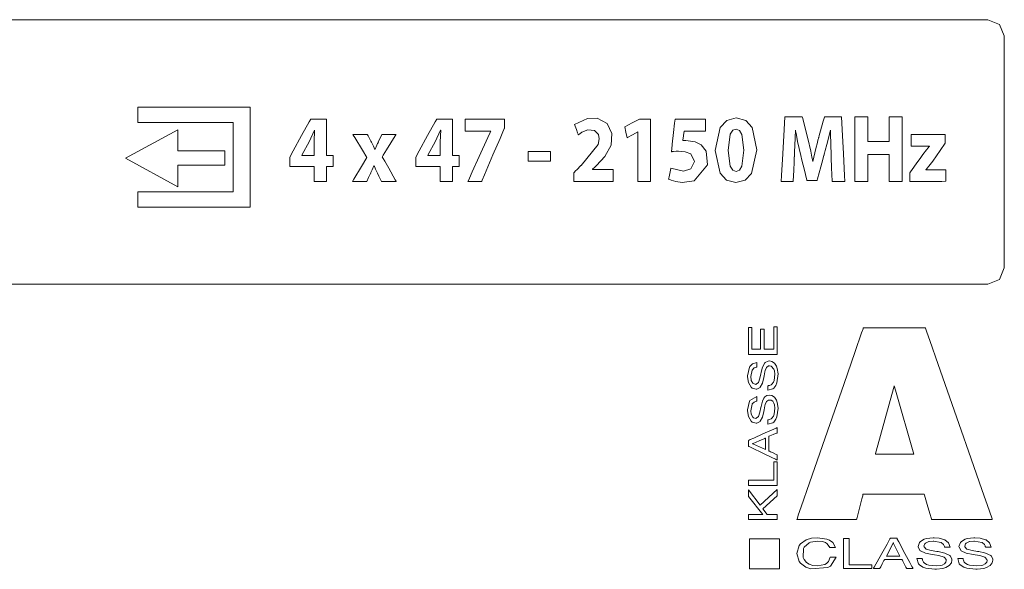
# Model space of a CAD drawing. Units: millimetres. Extents: x -69 to 69, y -61 to 61.
# Drawn here: x 3 to 25, y -27 to -14 of the extents above; entities that cross this region are included whole.
import ezdxf

# ---------------------------------------------------------------- set-up
doc = ezdxf.new("R2010")
doc.units = ezdxf.units.MM
doc.layers.add('Top$26', color=7, linetype='Continuous', true_color=0xffffff)

msp = doc.modelspace()

# ---------------------------------------------------------------- linework, layer by layer
at = {"layer": 'Top$26', "color": 7, "linetype": 'Continuous', "lineweight": 18}
for p, q in [((5.451, -16.705), (5.451, -16.37)), ((5.451, -16.37), (7.93, -16.37)), ((7.93, -16.37), (7.93, -18.569)), ((5.183, -17.493), (6.335, -16.869)), ((7.553, -16.705), (5.451, -16.705)), ((6.335, -16.869), (6.335, -17.332)), ((7.553, -18.234), (7.553, -16.705)), ((6.335, -17.332), (7.367, -17.332)), ((7.367, -17.332), (7.367, -17.647)), ((6.335, -18.122), (5.183, -17.493)), ((6.335, -17.647), (6.335, -18.122)), ((7.367, -17.647), (6.335, -17.647)), ((5.451, -18.234), (7.553, -18.234)), ((5.451, -18.569), (5.451, -18.234)), ((7.93, -18.569), (5.451, -18.569)), ((18.899, -21.217), (18.973, -21.217)), ((18.899, -21.81), (18.899, -21.217)), ((18.973, -21.217), (18.973, -21.699)), ((19.46, -21.206), (19.535, -21.206)), ((19.46, -21.699), (19.46, -21.206)), ((19.535, -21.206), (19.535, -21.81)), ((19.169, -21.256), (19.245, -21.256)), ((19.169, -21.699), (19.169, -21.256)), ((19.245, -21.256), (19.245, -21.699)), ((19.535, -21.81), (18.899, -21.81)), ((18.973, -21.699), (19.169, -21.699)), ((19.245, -21.699), (19.46, -21.699)), ((19.46, -24.175), (19.535, -24.175)), ((19.46, -24.58), (19.46, -24.175)), ((19.535, -24.175), (19.535, -24.695)), ((18.899, -24.695), (18.899, -24.58)), ((18.899, -24.58), (19.46, -24.58)), ((19.535, -24.695), (18.899, -24.695)), ((18.899, -24.937), (18.899, -24.793)), ((18.899, -24.793), (19.157, -25.13)), ((19.157, -25.13), (19.535, -24.785)), ((19.535, -24.925), (19.219, -25.208)), ((19.535, -24.785), (19.535, -24.925)), ((19.215, -25.335), (18.899, -24.937)), ((18.899, -25.335), (19.215, -25.335)), ((18.899, -25.447), (18.899, -25.335)), ((19.219, -25.208), (19.314, -25.335)), ((19.314, -25.335), (19.535, -25.335)), ((19.535, -25.335), (19.535, -25.447)), ((19.535, -25.447), (18.899, -25.447)), ((18.924, -26.529), (18.924, -25.873)), ((18.924, -25.873), (19.582, -25.873)), ((19.582, -25.873), (19.582, -26.529)), ((20.993, -25.862), (20.993, -26.527)), ((21.12, -25.862), (20.993, -25.862)), ((21.12, -26.443), (21.12, -25.862)), ((21.616, -26.443), (21.12, -26.443)), ((21.616, -26.527), (21.616, -26.443)), ((19.582, -26.529), (18.924, -26.529)), ((20.993, -26.527), (21.616, -26.527))]:
    msp.add_line(p, q, dxfattribs=at)
at = {"layer": 'Top$26', "color": 7, "linetype": 'Continuous', "lineweight": 13}
for points in [[(-23.833, -19.908), (-23.728, -20.163), (-23.474, -20.268), (0.35, -20.268), (24.174, -20.268), (24.429, -20.163), (24.535, -19.908), (24.535, -17.354), (24.535, -14.8), (24.429, -14.547), (24.174, -14.441), (0.35, -14.441), (-23.474, -14.441), (-23.728, -14.547), (-23.833, -14.8), (-23.833, -17.354), (-23.833, -19.689), (-23.833, -19.893), (-23.833, -19.907), (-23.833, -19.908), (-23.833, -19.908)], [(19.086, -17.31), (18.971, -17.828), (18.826, -17.975), (18.622, -18.027), (18.418, -17.971), (18.276, -17.819), (18.166, -17.318), (18.166, -17.318), (18.166, -17.318), (18.28, -16.813), (18.426, -16.661), (18.632, -16.605), (18.841, -16.662), (18.982, -16.816), (19.086, -17.31)], [(20.722, -17.458), (20.714, -17.142), (20.711, -16.992), (20.711, -16.925), (20.711, -16.895), (20.711, -16.882), (20.711, -16.876), (20.711, -16.874), (20.711, -16.873), (20.711, -16.872), (20.711, -16.872), (20.711, -16.872), (20.711, -16.872), (20.711, -16.872), (20.711, -16.872), (20.711, -16.872), (20.711, -16.872), (20.711, -16.872), (20.71, -16.872), (20.71, -16.872), (20.708, -16.872), (20.706, -16.872), (20.705, -16.872), (20.705, -16.872), (20.705, -16.872), (20.63, -17.187), (20.593, -17.323), (20.577, -17.381), (20.57, -17.405), (20.567, -17.416), (20.565, -17.42), (20.565, -17.422), (20.565, -17.423), (20.565, -17.424), (20.564, -17.424), (20.564, -17.424), (20.564, -17.424), (20.564, -17.424), (20.564, -17.424), (20.564, -17.424), (20.564, -17.425), (20.563, -17.428), (20.561, -17.435), (20.555, -17.457), (20.538, -17.52), (20.494, -17.679), (20.421, -17.944), (20.412, -17.973), (20.411, -17.979), (20.41, -17.98), (20.41, -17.98), (20.408, -17.98), (20.401, -17.98), (20.299, -17.98), (20.196, -17.98), (20.189, -17.98), (20.187, -17.98), (20.187, -17.98), (20.187, -17.979), (20.186, -17.977), (20.184, -17.969), (20.178, -17.944), (20.132, -17.756), (20.078, -17.535), (20.051, -17.428), (19.983, -17.123), (19.956, -16.981), (19.945, -16.92), (19.94, -16.893), (19.939, -16.881), (19.938, -16.876), (19.937, -16.874), (19.937, -16.873), (19.937, -16.872), (19.937, -16.872), (19.937, -16.872), (19.937, -16.872), (19.937, -16.872), (19.937, -16.872), (19.937, -16.872), (19.937, -16.872), (19.937, -16.872), (19.936, -16.872), (19.935, -16.872), (19.933, -16.872), (19.933, -16.872), (19.933, -16.872), (19.933, -16.872), (19.933, -16.872), (19.933, -16.872), (19.921, -17.209), (19.916, -17.354), (19.913, -17.416), (19.912, -17.442), (19.911, -17.453), (19.911, -17.458), (19.911, -17.46), (19.911, -17.461), (19.911, -17.462), (19.911, -17.462), (19.911, -17.462), (19.911, -17.462), (19.911, -17.462), (19.911, -17.462), (19.911, -17.462), (19.91, -17.463), (19.91, -17.466), (19.91, -17.475), (19.909, -17.501), (19.906, -17.575), (19.899, -17.753), (19.888, -17.997), (19.888, -18.004), (19.888, -18.004), (19.888, -18.004), (19.888, -18.004), (19.847, -18.004), (19.716, -18.004), (19.625, -18.004), (19.623, -18.004), (19.623, -18.004), (19.623, -18.004), (19.623, -18.004), (19.623, -18.003), (19.623, -18.003), (19.631, -17.872), (19.658, -17.395), (19.688, -16.859), (19.704, -16.58), (19.704, -16.578), (19.824, -16.578), (20.034, -16.578), (20.075, -16.578), (20.086, -16.578), (20.091, -16.597), (20.112, -16.679), (20.174, -16.919), (20.209, -17.054), (20.274, -17.339), (20.299, -17.466), (20.309, -17.521), (20.313, -17.545), (20.315, -17.555), (20.316, -17.56), (20.316, -17.562), (20.316, -17.563), (20.316, -17.563), (20.316, -17.563), (20.316, -17.564), (20.316, -17.564), (20.316, -17.564), (20.316, -17.564), (20.316, -17.564), (20.316, -17.564), (20.316, -17.564), (20.317, -17.564), (20.317, -17.564), (20.319, -17.564), (20.322, -17.564), (20.322, -17.564), (20.322, -17.564), (20.322, -17.564), (20.388, -17.274), (20.418, -17.147), (20.432, -17.093), (20.438, -17.07), (20.44, -17.06), (20.442, -17.055), (20.442, -17.053), (20.442, -17.052), (20.442, -17.052), (20.442, -17.052), (20.442, -17.052), (20.442, -17.052), (20.442, -17.052), (20.442, -17.052), (20.443, -17.051), (20.443, -17.051), (20.443, -17.05), (20.444, -17.045), (20.448, -17.032), (20.459, -16.993), (20.489, -16.889), (20.549, -16.678), (20.575, -16.585), (20.578, -16.578), (20.588, -16.578), (20.628, -16.578), (20.834, -16.578), (20.951, -16.578), (20.951, -16.58), (20.965, -16.859), (20.991, -17.395), (21.014, -17.872), (21.021, -18.003), (21.021, -18.003), (21.021, -18.004), (21.021, -18.004), (21.021, -18.004), (21.019, -18.004), (20.923, -18.004), (20.785, -18.004), (20.741, -18.004), (20.741, -18.004), (20.741, -18.004), (20.741, -18.004), (20.741, -18.004), (20.741, -17.997), (20.731, -17.705), (20.723, -17.479), (20.722, -17.459), (20.722, -17.458), (20.722, -17.458)], [(18.453, -17.318), (18.499, -17.669), (18.555, -17.755), (18.63, -17.784), (18.703, -17.754), (18.757, -17.666), (18.801, -17.314), (18.757, -16.967), (18.703, -16.878), (18.628, -16.848), (18.556, -16.877), (18.5, -16.963), (18.453, -17.318)], [(10.509, -16.969), (10.509, -16.969), (10.509, -16.969), (10.509, -16.969), (10.509, -16.969), (10.509, -16.969), (10.51, -16.97), (10.511, -16.973), (10.515, -16.98), (10.526, -17.002), (10.554, -17.055), (10.588, -17.119), (10.597, -17.136), (10.599, -17.14), (10.599, -17.14), (10.599, -17.14), (10.599, -17.141), (10.599, -17.141), (10.642, -17.229), (10.66, -17.266), (10.668, -17.282), (10.671, -17.289), (10.673, -17.292), (10.674, -17.294), (10.674, -17.294), (10.674, -17.295), (10.674, -17.295), (10.674, -17.295), (10.674, -17.295), (10.674, -17.295), (10.674, -17.295), (10.674, -17.295), (10.674, -17.295), (10.674, -17.295), (10.675, -17.295), (10.676, -17.295), (10.677, -17.295), (10.678, -17.295), (10.678, -17.295), (10.678, -17.295), (10.718, -17.204), (10.735, -17.166), (10.743, -17.149), (10.747, -17.142), (10.748, -17.139), (10.749, -17.137), (10.749, -17.137), (10.749, -17.137), (10.749, -17.136), (10.749, -17.136), (10.749, -17.136), (10.749, -17.136), (10.749, -17.136), (10.749, -17.136), (10.749, -17.136), (10.75, -17.136), (10.75, -17.135), (10.751, -17.133), (10.754, -17.126), (10.763, -17.107), (10.786, -17.06), (10.825, -16.98), (10.83, -16.969), (10.83, -16.969), (10.833, -16.969), (10.844, -16.969), (10.985, -16.969), (11.127, -16.969), (11.137, -16.969), (11.139, -16.969), (11.14, -16.969), (11.14, -16.969), (11.14, -16.969), (11.14, -16.969), (11.14, -16.969), (11.14, -16.969), (11.139, -16.97), (11.138, -16.972), (11.134, -16.979), (11.12, -17.001), (10.932, -17.309), (10.859, -17.427), (10.842, -17.455), (10.839, -17.461), (10.838, -17.462), (10.838, -17.462), (10.838, -17.462), (10.838, -17.462), (10.838, -17.462), (10.838, -17.462), (10.838, -17.462), (10.838, -17.462), (10.838, -17.462), (10.838, -17.462), (10.838, -17.462), (10.838, -17.463), (10.84, -17.465), (10.844, -17.473), (10.856, -17.494), (10.891, -17.556), (10.978, -17.71), (11.124, -17.968), (11.14, -17.996), (11.143, -18.002), (11.144, -18.003), (11.144, -18.004), (11.144, -18.004), (11.144, -18.004), (11.144, -18.004), (11.141, -18.004), (11.13, -18.004), (10.982, -18.004), (10.835, -18.004), (10.823, -18.004), (10.821, -18.004), (10.821, -18.004), (10.815, -17.991), (10.764, -17.889), (10.729, -17.817), (10.687, -17.73), (10.67, -17.691), (10.663, -17.674), (10.66, -17.667), (10.658, -17.663), (10.658, -17.662), (10.658, -17.661), (10.657, -17.661), (10.657, -17.661), (10.657, -17.661), (10.657, -17.661), (10.657, -17.661), (10.657, -17.661), (10.657, -17.661), (10.657, -17.661), (10.657, -17.661), (10.657, -17.661), (10.657, -17.661), (10.656, -17.661), (10.655, -17.661), (10.653, -17.661), (10.652, -17.661), (10.652, -17.661), (10.652, -17.661), (10.613, -17.75), (10.595, -17.788), (10.588, -17.804), (10.585, -17.812), (10.583, -17.815), (10.583, -17.816), (10.582, -17.817), (10.582, -17.817), (10.582, -17.817), (10.582, -17.817), (10.582, -17.817), (10.582, -17.817), (10.582, -17.817), (10.582, -17.818), (10.582, -17.818), (10.582, -17.818), (10.582, -17.819), (10.58, -17.822), (10.576, -17.831), (10.564, -17.856), (10.536, -17.917), (10.497, -18.001), (10.496, -18.004), (10.496, -18.004), (10.496, -18.004), (10.496, -18.004), (10.496, -18.004), (10.447, -18.004), (10.292, -18.004), (10.184, -18.004), (10.182, -18.004), (10.182, -18.004), (10.182, -18.004), (10.182, -18.003), (10.211, -17.955), (10.377, -17.675), (10.494, -17.477), (10.494, -17.477), (10.398, -17.317), (10.231, -17.037), (10.198, -16.983), (10.191, -16.972), (10.19, -16.969), (10.19, -16.969), (10.19, -16.969), (10.19, -16.969), (10.19, -16.969), (10.19, -16.969), (10.19, -16.969), (10.19, -16.969), (10.19, -16.969), (10.19, -16.969), (10.192, -16.969), (10.197, -16.969), (10.213, -16.969), (10.257, -16.969), (10.418, -16.969), (10.502, -16.969), (10.508, -16.969), (10.509, -16.969), (10.509, -16.969), (10.509, -16.969), (10.509, -16.969)], [(22.452, -17.82), (22.452, -17.82), (22.452, -17.82), (22.452, -17.82), (22.452, -17.819), (22.452, -17.819), (22.452, -17.819), (22.454, -17.817), (22.458, -17.811), (22.471, -17.793), (22.507, -17.741), (22.596, -17.615), (22.696, -17.475), (22.741, -17.411), (22.823, -17.306), (22.858, -17.263), (22.874, -17.243), (22.882, -17.234), (22.885, -17.23), (22.886, -17.229), (22.887, -17.228), (22.887, -17.228), (22.887, -17.227), (22.887, -17.227), (22.887, -17.227), (22.887, -17.227), (22.887, -17.227), (22.887, -17.227), (22.887, -17.227), (22.887, -17.227), (22.887, -17.227), (22.887, -17.227), (22.887, -17.226), (22.887, -17.224), (22.887, -17.223), (22.887, -17.223), (22.887, -17.223), (22.887, -17.223), (22.887, -17.223), (22.886, -17.223), (22.882, -17.223), (22.661, -17.223), (22.523, -17.223), (22.484, -17.223), (22.484, -17.12), (22.484, -17.018), (22.484, -16.973), (22.484, -16.969), (22.484, -16.969), (22.484, -16.969), (22.484, -16.969), (22.484, -16.969), (22.484, -16.969), (22.484, -16.969), (22.484, -16.969), (22.485, -16.969), (22.487, -16.969), (22.495, -16.969), (22.519, -16.969), (22.589, -16.969), (22.77, -16.969), (23.118, -16.969), (23.21, -16.969), (23.235, -16.969), (23.235, -16.972), (23.235, -17.014), (23.235, -17.153), (23.235, -17.162), (23.123, -17.321), (22.959, -17.553), (22.876, -17.664), (22.839, -17.709), (22.822, -17.729), (22.814, -17.737), (22.811, -17.741), (22.81, -17.742), (22.809, -17.743), (22.809, -17.743), (22.809, -17.743), (22.809, -17.743), (22.809, -17.743), (22.809, -17.743), (22.809, -17.743), (22.809, -17.743), (22.809, -17.743), (22.809, -17.743), (22.809, -17.744), (22.809, -17.744), (22.809, -17.744), (22.809, -17.746), (22.809, -17.748), (22.809, -17.748), (22.809, -17.748), (22.809, -17.748), (22.809, -17.748), (22.809, -17.748), (22.809, -17.748), (22.878, -17.748), (23.096, -17.748), (23.247, -17.748), (23.25, -17.748), (23.25, -17.748), (23.25, -17.748), (23.25, -17.748), (23.25, -17.771), (23.25, -17.953), (23.25, -17.998), (23.16, -18.004), (22.844, -18.004), (22.508, -18.004), (22.452, -18.004), (22.452, -18.004), (22.452, -18.003), (22.452, -18.002), (22.452, -17.998), (22.452, -17.964), (22.452, -17.872), (22.452, -17.824), (22.452, -17.82), (22.452, -17.82), (22.452, -17.82), (22.452, -17.82)], [(22.766, -24.885), (22.766, -24.885), (22.766, -24.885), (22.766, -24.885), (22.763, -24.885), (22.709, -24.885), (22.456, -24.885), (22.096, -24.885), (21.592, -24.885), (21.461, -24.885), (21.433, -24.885), (21.427, -24.885), (21.426, -24.885), (21.426, -24.885), (21.426, -24.885), (21.426, -24.885), (21.426, -24.885), (21.426, -24.885), (21.426, -24.885), (21.426, -24.885), (21.426, -24.885), (21.426, -24.885), (21.426, -24.885), (21.426, -24.885), (21.426, -24.886), (21.425, -24.889), (21.423, -24.897), (21.416, -24.922), (21.398, -24.992), (21.353, -25.165), (21.299, -25.375), (21.284, -25.43), (21.281, -25.442), (21.281, -25.444), (21.281, -25.445), (21.281, -25.445), (21.281, -25.445), (21.281, -25.445), (21.281, -25.445), (21.281, -25.445), (21.281, -25.445), (21.281, -25.445), (21.281, -25.445), (21.28, -25.445), (21.28, -25.445), (21.278, -25.445), (21.271, -25.445), (21.252, -25.445), (21.194, -25.445), (21.029, -25.445), (20.624, -25.445), (20.272, -25.445), (20.024, -25.445), (19.971, -25.445), (19.968, -25.445), (19.967, -25.445), (19.967, -25.445), (19.967, -25.445), (19.967, -25.445), (19.967, -25.445), (19.967, -25.445), (19.967, -25.445), (19.967, -25.444), (19.968, -25.444), (19.968, -25.442), (19.971, -25.435), (19.978, -25.415), (19.999, -25.353), (20.064, -25.166), (20.247, -24.638), (20.7, -23.335), (20.999, -22.473), (21.25, -21.749), (21.393, -21.337), (21.424, -21.248), (21.43, -21.23), (21.432, -21.227), (21.432, -21.226), (21.432, -21.226), (21.432, -21.226), (21.432, -21.226), (21.432, -21.226), (21.432, -21.226), (21.432, -21.226), (21.432, -21.226), (21.432, -21.226), (21.432, -21.226), (21.433, -21.226), (21.435, -21.226), (21.441, -21.226), (21.462, -21.226), (21.522, -21.226), (21.692, -21.226), (22.113, -21.226), (22.625, -21.226), (22.758, -21.226), (22.787, -21.226), (22.793, -21.226), (22.794, -21.226), (22.794, -21.226), (22.794, -21.226), (22.794, -21.226), (22.794, -21.226), (22.794, -21.226), (22.794, -21.226), (22.794, -21.226), (22.794, -21.226), (22.794, -21.226), (22.794, -21.227), (22.795, -21.229), (22.797, -21.235), (22.804, -21.256), (22.826, -21.318), (22.892, -21.505), (23.076, -22.033), (23.532, -23.335), (23.803, -24.11), (24.04, -24.785), (24.207, -25.263), (24.266, -25.433), (24.27, -25.444), (24.27, -25.445), (24.27, -25.445), (24.27, -25.445), (24.27, -25.445), (24.27, -25.445), (24.27, -25.445), (24.27, -25.445), (24.27, -25.445), (24.27, -25.445), (24.269, -25.445), (24.267, -25.445), (24.261, -25.445), (24.241, -25.445), (24.182, -25.445), (24.014, -25.445), (23.602, -25.445), (23.099, -25.445), (22.968, -25.445), (22.94, -25.445), (22.935, -25.445), (22.934, -25.445), (22.933, -25.445), (22.933, -25.445), (22.933, -25.445), (22.933, -25.445), (22.933, -25.445), (22.933, -25.445), (22.933, -25.445), (22.933, -25.445), (22.933, -25.445), (22.933, -25.444), (22.933, -25.444), (22.933, -25.443), (22.932, -25.441), (22.93, -25.432), (22.922, -25.408), (22.901, -25.338), (22.85, -25.165), (22.774, -24.909), (22.767, -24.887), (22.767, -24.885), (22.766, -24.885), (22.766, -24.885)], [(19.084, -21.991), (18.987, -22.019), (18.929, -22.079), (18.923, -22.089), (18.881, -22.285), (18.881, -22.304), (18.9, -22.426), (18.961, -22.534), (18.984, -22.552), (19.068, -22.577), (19.085, -22.575), (19.159, -22.538), (19.162, -22.535), (19.21, -22.443), (19.239, -22.32), (19.245, -22.281), (19.263, -22.197), (19.271, -22.163), (19.298, -22.101), (19.301, -22.096), (19.344, -22.066), (19.365, -22.063), (19.4, -22.069), (19.462, -22.138), (19.473, -22.171), (19.482, -22.248), (19.465, -22.382), (19.449, -22.421), (19.415, -22.467), (19.4, -22.479), (19.362, -22.496), (19.343, -22.499), (19.334, -22.5), (19.33, -22.501), (19.328, -22.501), (19.327, -22.501), (19.327, -22.501), (19.327, -22.501), (19.327, -22.501), (19.327, -22.501), (19.327, -22.501), (19.327, -22.501), (19.327, -22.501), (19.327, -22.501), (19.327, -22.501), (19.327, -22.501), (19.327, -22.501), (19.327, -22.501), (19.327, -22.503), (19.327, -22.507), (19.327, -22.52), (19.327, -22.551), (19.327, -22.597), (19.327, -22.601), (19.327, -22.601), (19.327, -22.601), (19.327, -22.601), (19.327, -22.601), (19.327, -22.601), (19.435, -22.572), (19.456, -22.555), (19.506, -22.492), (19.529, -22.436), (19.553, -22.242), (19.534, -22.124), (19.516, -22.073), (19.473, -22.005), (19.415, -21.966), (19.362, -21.956), (19.332, -21.959), (19.269, -21.989), (19.263, -21.995), (19.207, -22.089), (19.2, -22.111), (19.177, -22.212), (19.173, -22.236), (19.154, -22.336), (19.123, -22.429), (19.121, -22.432), (19.073, -22.469), (19.062, -22.47), (19.01, -22.455), (18.997, -22.443), (18.963, -22.382), (18.962, -22.377), (18.952, -22.301), (18.98, -22.161), (18.983, -22.155), (19.028, -22.11), (19.057, -22.098), (19.072, -22.094), (19.078, -22.093), (19.081, -22.092), (19.083, -22.092), (19.083, -22.092), (19.083, -22.092), (19.084, -22.092), (19.084, -22.092), (19.084, -22.092), (19.084, -22.092), (19.084, -22.092), (19.084, -22.092), (19.084, -22.092), (19.084, -22.092), (19.084, -22.092), (19.084, -22.091), (19.084, -22.09), (19.084, -22.085), (19.084, -22.072), (19.084, -22.041), (19.084, -21.995), (19.084, -21.991), (19.084, -21.991), (19.084, -21.991), (19.084, -21.991)], [(19.084, -22.739), (18.929, -22.827), (18.923, -22.838), (18.881, -23.034), (18.881, -23.053), (18.9, -23.175), (18.961, -23.283), (18.984, -23.301), (19.068, -23.326), (19.085, -23.325), (19.159, -23.287), (19.162, -23.284), (19.21, -23.192), (19.239, -23.068), (19.245, -23.029), (19.263, -22.945), (19.271, -22.912), (19.298, -22.85), (19.301, -22.845), (19.344, -22.815), (19.4, -22.818), (19.436, -22.843), (19.462, -22.886), (19.473, -22.92), (19.482, -22.997), (19.465, -23.13), (19.449, -23.169), (19.415, -23.215), (19.4, -23.227), (19.362, -23.244), (19.343, -23.248), (19.334, -23.248), (19.33, -23.249), (19.328, -23.249), (19.327, -23.249), (19.327, -23.249), (19.327, -23.249), (19.327, -23.249), (19.327, -23.249), (19.327, -23.249), (19.327, -23.249), (19.327, -23.249), (19.327, -23.249), (19.327, -23.249), (19.327, -23.249), (19.327, -23.249), (19.327, -23.249), (19.327, -23.251), (19.327, -23.255), (19.327, -23.268), (19.327, -23.299), (19.327, -23.346), (19.327, -23.35), (19.327, -23.35), (19.327, -23.35), (19.327, -23.35), (19.327, -23.35), (19.327, -23.35), (19.435, -23.321), (19.456, -23.304), (19.506, -23.24), (19.529, -23.185), (19.553, -22.991), (19.534, -22.873), (19.516, -22.822), (19.473, -22.754), (19.415, -22.715), (19.362, -22.706), (19.309, -22.715), (19.263, -22.743), (19.238, -22.774), (19.207, -22.838), (19.177, -22.961), (19.173, -22.983), (19.154, -23.085), (19.123, -23.177), (19.121, -23.18), (19.073, -23.218), (19.062, -23.219), (19.01, -23.204), (18.997, -23.193), (18.963, -23.13), (18.962, -23.126), (18.952, -23.051), (18.98, -22.909), (18.983, -22.902), (19.028, -22.859), (19.057, -22.846), (19.072, -22.843), (19.078, -22.841), (19.081, -22.841), (19.083, -22.841), (19.083, -22.841), (19.083, -22.84), (19.084, -22.84), (19.084, -22.84), (19.084, -22.84), (19.084, -22.84), (19.084, -22.84), (19.084, -22.84), (19.084, -22.84), (19.084, -22.84), (19.084, -22.84), (19.084, -22.84), (19.084, -22.838), (19.084, -22.834), (19.084, -22.821), (19.084, -22.79), (19.084, -22.744), (19.084, -22.739), (19.084, -22.739), (19.084, -22.739), (19.084, -22.739)], [(20.82, -26.062), (20.756, -25.949), (20.687, -25.901), (20.629, -25.877), (20.423, -25.847), (20.287, -25.859), (20.173, -25.894), (20.049, -25.982), (20.02, -26.02), (19.967, -26.196), (20.016, -26.372), (20.044, -26.409), (20.164, -26.496), (20.276, -26.531), (20.645, -26.503), (20.704, -26.472), (20.831, -26.277), (20.831, -26.277), (20.831, -26.277), (20.766, -26.277), (20.707, -26.277), (20.702, -26.277), (20.702, -26.277), (20.702, -26.277), (20.702, -26.277), (20.702, -26.277), (20.702, -26.277), (20.665, -26.37), (20.622, -26.414), (20.582, -26.437), (20.423, -26.469), (20.319, -26.458), (20.236, -26.43), (20.179, -26.393), (20.129, -26.33), (20.109, -26.281), (20.116, -26.086), (20.129, -26.058), (20.236, -25.96), (20.264, -25.947), (20.422, -25.921), (20.533, -25.933), (20.597, -25.956), (20.636, -25.981), (20.692, -26.062), (20.692, -26.062), (20.692, -26.062), (20.756, -26.062), (20.814, -26.062), (20.82, -26.062), (20.82, -26.062), (20.82, -26.062), (20.82, -26.062)], [(23.343, -26.057), (23.308, -25.957), (23.224, -25.891), (23.101, -25.854), (22.987, -25.847), (22.965, -25.847), (22.82, -25.867), (22.772, -25.882), (22.69, -25.931), (22.668, -25.954), (22.637, -26.041), (22.639, -26.058), (22.683, -26.136), (22.687, -26.139), (22.798, -26.188), (22.948, -26.217), (22.994, -26.224), (23.096, -26.241), (23.21, -26.278), (23.216, -26.282), (23.252, -26.326), (23.256, -26.347), (23.248, -26.384), (23.217, -26.422), (23.165, -26.448), (23.126, -26.458), (23.033, -26.469), (22.874, -26.452), (22.825, -26.435), (22.77, -26.4), (22.755, -26.384), (22.735, -26.345), (22.731, -26.325), (22.73, -26.316), (22.729, -26.312), (22.729, -26.31), (22.729, -26.309), (22.729, -26.309), (22.729, -26.308), (22.729, -26.308), (22.729, -26.308), (22.729, -26.308), (22.729, -26.308), (22.729, -26.308), (22.729, -26.308), (22.729, -26.308), (22.729, -26.308), (22.729, -26.308), (22.728, -26.308), (22.727, -26.308), (22.721, -26.308), (22.706, -26.308), (22.669, -26.308), (22.614, -26.308), (22.609, -26.308), (22.609, -26.308), (22.609, -26.308), (22.609, -26.308), (22.609, -26.308), (22.609, -26.308), (22.644, -26.419), (22.664, -26.441), (22.74, -26.493), (22.807, -26.518), (23.007, -26.543), (23.04, -26.542), (23.183, -26.523), (23.244, -26.504), (23.324, -26.459), (23.372, -26.4), (23.382, -26.345), (23.38, -26.314), (23.344, -26.248), (23.337, -26.242), (23.223, -26.184), (23.197, -26.177), (23.076, -26.153), (23.047, -26.148), (22.926, -26.13), (22.816, -26.098), (22.812, -26.096), (22.767, -26.046), (22.766, -26.034), (22.784, -25.98), (22.797, -25.967), (22.873, -25.932), (22.878, -25.931), (22.969, -25.921), (22.982, -25.921), (23.137, -25.949), (23.145, -25.953), (23.199, -25.999), (23.214, -26.029), (23.218, -26.044), (23.22, -26.051), (23.22, -26.054), (23.221, -26.056), (23.221, -26.056), (23.221, -26.057), (23.221, -26.057), (23.221, -26.057), (23.221, -26.057), (23.221, -26.057), (23.221, -26.057), (23.221, -26.057), (23.221, -26.057), (23.221, -26.057), (23.221, -26.057), (23.222, -26.057), (23.224, -26.057), (23.229, -26.057), (23.244, -26.057), (23.282, -26.057), (23.338, -26.057), (23.343, -26.057), (23.343, -26.057), (23.343, -26.057), (23.343, -26.057)], [(24.243, -26.057), (24.207, -25.957), (24.135, -25.897), (24.122, -25.891), (24, -25.854), (23.887, -25.847), (23.864, -25.847), (23.719, -25.867), (23.672, -25.882), (23.589, -25.931), (23.567, -25.954), (23.536, -26.041), (23.538, -26.058), (23.584, -26.136), (23.588, -26.139), (23.697, -26.188), (23.846, -26.217), (23.892, -26.224), (23.995, -26.241), (24.108, -26.278), (24.115, -26.282), (24.151, -26.326), (24.154, -26.347), (24.147, -26.384), (24.117, -26.422), (24.065, -26.448), (24.026, -26.458), (23.931, -26.469), (23.771, -26.452), (23.724, -26.435), (23.669, -26.4), (23.654, -26.384), (23.634, -26.345), (23.63, -26.325), (23.629, -26.316), (23.629, -26.312), (23.629, -26.31), (23.629, -26.309), (23.629, -26.309), (23.629, -26.308), (23.629, -26.308), (23.629, -26.308), (23.629, -26.308), (23.629, -26.308), (23.629, -26.308), (23.629, -26.308), (23.629, -26.308), (23.629, -26.308), (23.629, -26.308), (23.628, -26.308), (23.626, -26.308), (23.621, -26.308), (23.606, -26.308), (23.568, -26.308), (23.513, -26.308), (23.508, -26.308), (23.508, -26.308), (23.508, -26.308), (23.508, -26.308), (23.508, -26.308), (23.508, -26.308), (23.543, -26.419), (23.562, -26.441), (23.64, -26.493), (23.706, -26.518), (23.906, -26.543), (23.939, -26.542), (24.081, -26.523), (24.143, -26.504), (24.223, -26.459), (24.271, -26.4), (24.282, -26.345), (24.279, -26.314), (24.243, -26.248), (24.237, -26.242), (24.123, -26.184), (24.096, -26.177), (23.975, -26.153), (23.947, -26.148), (23.825, -26.13), (23.714, -26.098), (23.71, -26.096), (23.667, -26.046), (23.666, -26.034), (23.683, -25.98), (23.696, -25.967), (23.772, -25.932), (23.778, -25.931), (23.867, -25.921), (23.881, -25.921), (24.037, -25.949), (24.045, -25.953), (24.098, -25.999), (24.113, -26.029), (24.117, -26.044), (24.119, -26.051), (24.119, -26.054), (24.12, -26.056), (24.12, -26.056), (24.12, -26.057), (24.12, -26.057), (24.12, -26.057), (24.12, -26.057), (24.12, -26.057), (24.12, -26.057), (24.12, -26.057), (24.12, -26.057), (24.12, -26.057), (24.12, -26.057), (24.121, -26.057), (24.122, -26.057), (24.128, -26.057), (24.143, -26.057), (24.181, -26.057), (24.237, -26.057), (24.242, -26.057), (24.243, -26.057), (24.243, -26.057), (24.243, -26.057)]]:
    msp.add_lwpolyline(points, close=True, dxfattribs=at)
for points in [[(9.339, -18.004), (9.339, -18.004), (9.339, -18.003), (9.339, -18.003), (9.339, -18.003), (9.339, -18.001), (9.339, -17.996), (9.339, -17.981), (9.339, -17.937), (9.339, -17.832), (9.339, -17.684), (9.339, -17.676), (9.339, -17.676), (9.339, -17.676), (9.339, -17.676), (9.337, -17.676), (9.229, -17.676), (9.03, -17.676), (8.805, -17.676), (8.8, -17.676), (8.798, -17.676), (8.798, -17.676), (8.798, -17.676), (8.798, -17.675), (8.798, -17.673), (8.798, -17.547), (8.798, -17.467), (8.798, -17.466), (8.872, -17.331), (9.06, -16.991), (9.226, -16.69), (9.26, -16.629), (9.26, -16.629), (9.263, -16.629), (9.275, -16.629), (9.441, -16.629), (9.599, -16.629), (9.608, -16.629), (9.609, -16.629), (9.609, -16.629), (9.609, -16.629), (9.609, -16.629), (9.609, -16.629), (9.609, -16.681), (9.609, -17.031), (9.609, -17.382), (9.609, -17.434), (9.609, -17.434), (9.609, -17.434), (9.609, -17.434), (9.609, -17.434), (9.61, -17.434), (9.614, -17.434), (9.75, -17.434), (9.756, -17.434), (9.756, -17.434), (9.756, -17.434), (9.756, -17.434), (9.756, -17.446), (9.756, -17.562), (9.756, -17.67), (9.756, -17.675), (9.756, -17.676), (9.756, -17.676), (9.755, -17.676), (9.752, -17.676), (9.645, -17.676), (9.612, -17.676), (9.609, -17.676), (9.609, -17.837), (9.609, -18.003), (9.609, -18.003), (9.609, -18.004), (9.609, -18.004), (9.609, -18.004), (9.609, -18.004), (9.609, -18.004), (9.609, -18.004), (9.603, -18.004), (9.506, -18.004), (9.394, -18.004), (9.343, -18.004), (9.339, -18.004), (9.339, -18.004)], [(12.115, -18.004), (12.115, -18.004), (12.115, -18.003), (12.115, -18.003), (12.115, -18.003), (12.115, -18.001), (12.115, -17.996), (12.115, -17.981), (12.115, -17.937), (12.115, -17.832), (12.115, -17.684), (12.115, -17.676), (12.115, -17.676), (12.115, -17.676), (12.115, -17.676), (12.113, -17.676), (12.005, -17.676), (11.806, -17.676), (11.58, -17.676), (11.575, -17.676), (11.573, -17.676), (11.573, -17.676), (11.573, -17.676), (11.573, -17.675), (11.573, -17.673), (11.573, -17.547), (11.573, -17.467), (11.573, -17.466), (11.648, -17.331), (11.836, -16.991), (12.002, -16.69), (12.036, -16.629), (12.036, -16.629), (12.039, -16.629), (12.051, -16.629), (12.217, -16.629), (12.375, -16.629), (12.384, -16.629), (12.385, -16.629), (12.385, -16.629), (12.385, -16.629), (12.385, -16.629), (12.385, -16.629), (12.385, -16.681), (12.385, -17.031), (12.385, -17.382), (12.385, -17.434), (12.385, -17.434), (12.385, -17.434), (12.385, -17.434), (12.385, -17.434), (12.386, -17.434), (12.389, -17.434), (12.526, -17.434), (12.531, -17.434), (12.532, -17.434), (12.532, -17.434), (12.532, -17.434), (12.532, -17.446), (12.532, -17.562), (12.532, -17.67), (12.532, -17.675), (12.532, -17.676), (12.532, -17.676), (12.531, -17.676), (12.528, -17.676), (12.421, -17.676), (12.387, -17.676), (12.385, -17.676), (12.385, -17.837), (12.385, -18.003), (12.385, -18.003), (12.385, -18.004), (12.385, -18.004), (12.385, -18.004), (12.385, -18.004), (12.385, -18.004), (12.385, -18.004), (12.378, -18.004), (12.282, -18.004), (12.17, -18.004), (12.119, -18.004), (12.115, -18.004), (12.115, -18.004)], [(13.527, -16.629), (13.527, -16.629), (13.527, -16.63), (13.527, -16.633), (13.527, -16.642), (13.527, -16.667), (13.527, -16.73), (13.527, -16.806), (13.527, -16.826), (13.527, -16.83), (13.527, -16.831), (13.527, -16.831), (13.527, -16.832), (13.527, -16.832), (13.527, -16.832), (13.527, -16.832), (13.527, -16.832), (13.527, -16.832), (13.527, -16.832), (13.527, -16.832), (13.527, -16.832), (13.526, -16.834), (13.524, -16.84), (13.516, -16.857), (13.494, -16.909), (13.431, -17.056), (13.275, -17.418), (13.086, -17.858), (13.037, -17.973), (13.026, -17.997), (13.024, -18.002), (13.024, -18.003), (13.024, -18.003), (13.024, -18.004), (13.024, -18.004), (13.024, -18.004), (13.024, -18.004), (13.024, -18.004), (13.024, -18.004), (13.024, -18.004), (13.024, -18.004), (13.023, -18.004), (13.022, -18.004), (13.017, -18.004), (13.004, -18.004), (12.966, -18.004), (12.873, -18.004), (12.734, -18.004), (12.722, -18.004), (12.721, -18.004), (12.721, -18.004), (12.721, -18.004), (12.721, -18.004), (12.721, -18.004), (12.721, -18.004), (12.721, -18.004), (12.721, -18.003), (12.721, -18.003), (12.722, -18.003), (12.722, -18.001), (12.725, -17.996), (12.732, -17.979), (12.755, -17.93), (12.818, -17.792), (12.973, -17.45), (13.162, -17.034), (13.211, -16.926), (13.222, -16.903), (13.224, -16.898), (13.225, -16.898), (13.225, -16.897), (13.225, -16.897), (13.225, -16.897), (13.225, -16.897), (13.225, -16.897), (13.225, -16.897), (13.225, -16.897), (13.225, -16.897), (13.225, -16.897), (13.225, -16.897), (13.225, -16.896), (13.225, -16.895), (13.225, -16.894), (13.225, -16.893), (13.225, -16.893), (13.225, -16.893), (13.225, -16.893), (13.225, -16.893), (13.225, -16.893), (13.225, -16.893), (13.225, -16.893), (13.224, -16.893), (13.223, -16.893), (13.221, -16.893), (13.212, -16.893), (13.188, -16.893), (13.118, -16.893), (12.945, -16.893), (12.752, -16.893), (12.671, -16.893), (12.665, -16.893), (12.665, -16.893), (12.665, -16.893), (12.665, -16.893), (12.665, -16.893), (12.665, -16.893), (12.665, -16.893), (12.665, -16.893), (12.665, -16.892), (12.665, -16.891), (12.665, -16.887), (12.665, -16.875), (12.665, -16.842), (12.665, -16.761), (12.665, -16.67), (12.665, -16.632), (12.665, -16.629), (12.665, -16.629), (12.665, -16.629), (12.665, -16.629), (12.665, -16.629), (12.665, -16.629), (12.665, -16.629), (12.665, -16.629), (12.665, -16.629), (12.667, -16.629), (12.671, -16.629), (12.684, -16.629), (12.722, -16.629), (12.83, -16.629), (13.096, -16.629), (13.49, -16.629), (13.525, -16.629), (13.527, -16.629), (13.527, -16.629), (13.527, -16.629)], [(15.057, -18.004), (15.057, -18.003), (15.057, -18.003), (15.057, -18.002), (15.057, -17.999), (15.057, -17.991), (15.057, -17.966), (15.057, -17.906), (15.057, -17.833), (15.057, -17.814), (15.057, -17.81), (15.057, -17.809), (15.057, -17.809), (15.057, -17.809), (15.057, -17.809), (15.057, -17.809), (15.057, -17.809), (15.057, -17.809), (15.057, -17.809), (15.057, -17.809), (15.058, -17.809), (15.058, -17.809), (15.059, -17.808), (15.061, -17.805), (15.068, -17.798), (15.088, -17.778), (15.136, -17.729), (15.196, -17.668), (15.211, -17.653), (15.214, -17.649), (15.215, -17.648), (15.215, -17.648), (15.215, -17.648), (15.215, -17.648), (15.589, -17.186), (15.616, -17.064), (15.597, -16.968), (15.51, -16.881), (15.366, -16.867), (15.235, -16.918), (15.187, -16.951), (15.167, -16.966), (15.159, -16.972), (15.156, -16.975), (15.154, -16.977), (15.154, -16.977), (15.153, -16.977), (15.153, -16.977), (15.153, -16.978), (15.153, -16.978), (15.153, -16.978), (15.153, -16.978), (15.153, -16.978), (15.153, -16.978), (15.153, -16.978), (15.153, -16.977), (15.153, -16.977), (15.153, -16.976), (15.151, -16.973), (15.148, -16.962), (15.138, -16.933), (15.113, -16.862), (15.085, -16.783), (15.073, -16.75), (15.073, -16.747), (15.073, -16.747), (15.073, -16.747), (15.073, -16.747), (15.353, -16.616), (15.57, -16.613), (15.79, -16.727), (15.894, -16.947), (15.875, -17.202), (15.737, -17.45), (15.651, -17.551), (15.609, -17.595), (15.591, -17.614), (15.582, -17.622), (15.579, -17.626), (15.577, -17.628), (15.576, -17.628), (15.576, -17.629), (15.576, -17.629), (15.576, -17.629), (15.576, -17.629), (15.576, -17.629), (15.576, -17.629), (15.576, -17.629), (15.576, -17.629), (15.575, -17.63), (15.573, -17.632), (15.568, -17.637), (15.552, -17.651), (15.515, -17.686), (15.465, -17.734), (15.463, -17.735), (15.463, -17.735), (15.463, -17.735), (15.463, -17.735), (15.463, -17.736), (15.463, -17.738), (15.463, -17.739), (15.463, -17.739), (15.463, -17.739), (15.463, -17.739), (15.463, -17.739), (15.47, -17.739), (15.67, -17.739), (15.899, -17.739), (15.922, -17.739), (15.923, -17.739), (15.923, -17.739), (15.924, -17.739), (15.924, -17.739), (15.924, -17.74), (15.924, -17.742), (15.924, -17.751), (15.924, -17.983), (15.924, -18.002), (15.924, -18.003), (15.924, -18.004), (15.924, -18.004), (15.923, -18.004), (15.914, -18.004), (15.74, -18.004), (15.45, -18.004), (15.09, -18.004), (15.06, -18.004), (15.058, -18.004), (15.058, -18.004), (15.057, -18.004)], [(16.464, -16.914), (16.463, -16.914), (16.461, -16.914), (16.461, -16.914), (16.461, -16.914), (16.344, -16.977), (16.238, -17.034), (16.228, -17.039), (16.228, -17.039), (16.228, -17.039), (16.228, -17.039), (16.228, -17.039), (16.228, -17.039), (16.204, -16.918), (16.181, -16.798), (16.181, -16.798), (16.181, -16.798), (16.342, -16.713), (16.504, -16.629), (16.504, -16.629), (16.504, -16.629), (16.622, -16.629), (16.704, -16.629), (16.738, -16.629), (16.741, -16.629), (16.741, -16.629), (16.741, -16.629), (16.741, -17.316), (16.741, -17.789), (16.741, -17.988), (16.741, -18.003), (16.741, -18.003), (16.741, -18.004), (16.603, -18.004), (16.508, -18.004), (16.468, -18.004), (16.465, -18.004), (16.464, -18.004), (16.464, -18.004), (16.464, -17.459), (16.464, -16.961), (16.464, -16.917), (16.464, -16.914), (16.464, -16.914), (16.464, -16.914)], [(17.958, -16.893), (17.957, -16.893), (17.957, -16.893), (17.957, -16.893), (17.956, -16.893), (17.954, -16.893), (17.947, -16.893), (17.926, -16.893), (17.867, -16.893), (17.721, -16.893), (17.543, -16.893), (17.497, -16.893), (17.487, -16.893), (17.485, -16.893), (17.484, -16.893), (17.484, -16.893), (17.484, -16.893), (17.484, -16.893), (17.484, -16.893), (17.484, -16.893), (17.484, -16.893), (17.484, -16.893), (17.484, -16.893), (17.484, -16.893), (17.484, -16.893), (17.484, -16.894), (17.484, -16.897), (17.482, -16.907), (17.479, -16.933), (17.471, -16.999), (17.459, -17.095), (17.458, -17.104), (17.458, -17.104), (17.458, -17.104), (17.458, -17.104), (17.458, -17.104), (17.458, -17.104), (17.505, -17.1), (17.524, -17.1), (17.729, -17.13), (17.858, -17.2), (17.967, -17.338), (17.997, -17.639), (17.703, -17.988), (17.438, -18.026), (17.299, -18.007), (17.201, -17.977), (17.166, -17.961), (17.152, -17.954), (17.146, -17.951), (17.144, -17.95), (17.143, -17.949), (17.142, -17.949), (17.142, -17.949), (17.142, -17.949), (17.142, -17.949), (17.142, -17.949), (17.142, -17.949), (17.142, -17.949), (17.142, -17.949), (17.142, -17.949), (17.142, -17.949), (17.142, -17.948), (17.142, -17.947), (17.143, -17.943), (17.145, -17.933), (17.152, -17.903), (17.167, -17.828), (17.191, -17.718), (17.193, -17.708), (17.193, -17.708), (17.193, -17.708), (17.193, -17.708), (17.193, -17.708), (17.193, -17.708), (17.469, -17.775), (17.635, -17.725), (17.713, -17.566), (17.633, -17.398), (17.51, -17.35), (17.357, -17.337), (17.307, -17.339), (17.248, -17.344), (17.223, -17.347), (17.213, -17.349), (17.208, -17.349), (17.206, -17.35), (17.205, -17.35), (17.204, -17.35), (17.204, -17.35), (17.204, -17.35), (17.204, -17.35), (17.204, -17.35), (17.204, -17.35), (17.204, -17.35), (17.204, -17.35), (17.204, -17.35), (17.204, -17.35), (17.204, -17.349), (17.204, -17.348), (17.205, -17.344), (17.206, -17.33), (17.211, -17.291), (17.223, -17.18), (17.252, -16.922), (17.274, -16.723), (17.285, -16.629), (17.285, -16.629), (17.305, -16.629), (17.58, -16.629), (17.809, -16.629), (17.949, -16.629), (17.957, -16.629), (17.958, -16.629), (17.958, -16.629), (17.958, -16.67), (17.958, -16.809), (17.958, -16.886), (17.958, -16.892), (17.958, -16.893), (17.958, -16.893), (17.958, -16.893)], [(21.528, -16.578), (21.528, -17.09), (21.528, -17.123), (21.528, -17.126), (21.529, -17.126), (21.532, -17.126), (21.548, -17.126), (21.763, -17.126), (21.979, -17.126), (21.995, -17.126), (21.998, -17.126), (21.999, -17.126), (21.999, -17.123), (21.999, -17.09), (21.999, -16.788), (21.999, -16.595), (21.999, -16.579), (21.999, -16.578), (22.266, -16.578), (22.284, -16.578), (22.285, -16.578), (22.285, -16.581), (22.285, -16.59), (22.285, -16.639), (22.285, -17.291), (22.285, -17.942), (22.285, -17.991), (22.285, -18), (22.285, -18.004), (22.284, -18.004), (22.266, -18.004), (22.109, -18.004), (22.008, -18.004), (22, -18.004), (21.999, -18.004), (21.999, -17.446), (21.999, -17.41), (21.999, -17.407), (21.998, -17.407), (21.995, -17.407), (21.979, -17.407), (21.763, -17.407), (21.548, -17.407), (21.532, -17.407), (21.529, -17.407), (21.528, -17.407), (21.528, -17.41), (21.528, -17.446), (21.528, -17.775), (21.528, -17.985), (21.528, -18.002), (21.528, -18.004), (21.259, -18.004), (21.242, -18.004), (21.24, -18.004), (21.24, -18), (21.24, -17.991), (21.24, -17.942), (21.24, -17.291), (21.24, -16.639), (21.24, -16.59), (21.24, -16.581), (21.24, -16.578), (21.242, -16.578), (21.259, -16.578), (21.417, -16.578), (21.519, -16.578), (21.527, -16.578), (21.528, -16.578)], [(9.339, -17.434), (9.339, -17.282), (9.339, -17.13), (9.348, -16.874), (9.348, -16.874), (9.348, -16.874), (9.344, -16.874), (9.342, -16.874), (9.341, -16.874), (9.341, -16.874), (9.341, -16.874), (9.341, -16.874), (9.228, -17.13), (9.075, -17.411), (9.065, -17.429), (9.065, -17.43), (9.065, -17.43), (9.065, -17.43), (9.065, -17.43), (9.065, -17.43), (9.065, -17.432), (9.065, -17.434), (9.065, -17.434), (9.065, -17.434), (9.065, -17.434), (9.065, -17.434), (9.066, -17.434), (9.083, -17.434), (9.234, -17.434), (9.33, -17.434), (9.338, -17.434), (9.339, -17.434), (9.339, -17.434)], [(12.115, -17.434), (12.115, -17.282), (12.115, -17.13), (12.124, -16.874), (12.124, -16.874), (12.124, -16.874), (12.12, -16.874), (12.118, -16.874), (12.116, -16.874), (12.116, -16.874), (12.116, -16.874), (12.116, -16.874), (12.004, -17.13), (11.851, -17.411), (11.841, -17.429), (11.84, -17.43), (11.84, -17.43), (11.84, -17.43), (11.84, -17.43), (11.84, -17.43), (11.84, -17.432), (11.84, -17.434), (11.84, -17.434), (11.84, -17.434), (11.84, -17.434), (11.84, -17.434), (11.842, -17.434), (11.858, -17.434), (12.009, -17.434), (12.106, -17.434), (12.114, -17.434), (12.115, -17.434), (12.115, -17.434)], [(14.543, -17.341), (14.543, -17.448), (14.543, -17.522), (14.543, -17.553), (14.543, -17.555), (14.543, -17.555), (14.543, -17.555), (14.297, -17.555), (14.128, -17.555), (14.057, -17.555), (14.051, -17.555), (14.051, -17.555), (14.051, -17.555), (14.051, -17.555), (14.051, -17.448), (14.051, -17.375), (14.051, -17.344), (14.051, -17.342), (14.051, -17.341), (14.051, -17.341), (14.297, -17.341), (14.522, -17.341), (14.542, -17.341), (14.543, -17.341), (14.543, -17.341), (14.543, -17.341)], [(22.543, -24.006), (22.138, -22.599), (22.112, -22.506), (22.11, -22.5), (22.11, -22.5), (22.11, -22.5), (22.11, -22.5), (22.109, -22.504), (22.106, -22.513), (22.092, -22.565), (21.904, -23.253), (21.716, -23.942), (21.702, -23.993), (21.699, -24.003), (21.698, -24.006), (21.698, -24.006), (21.698, -24.006), (21.698, -24.006), (21.702, -24.006), (21.754, -24.006), (22.219, -24.006), (22.516, -24.006), (22.541, -24.006), (22.542, -24.006), (22.543, -24.006), (22.543, -24.006)], [(19.535, -24.136), (19.535, -24.136), (19.535, -24.136), (19.535, -24.136), (19.534, -24.135), (19.531, -24.134), (19.521, -24.129), (19.493, -24.116), (19.413, -24.078), (19.217, -23.985), (18.978, -23.871), (18.915, -23.842), (18.902, -23.835), (18.899, -23.834), (18.899, -23.834), (18.899, -23.834), (18.899, -23.834), (18.899, -23.834), (18.899, -23.834), (18.899, -23.834), (18.899, -23.834), (18.899, -23.834), (18.899, -23.834), (18.899, -23.833), (18.899, -23.833), (18.899, -23.831), (18.899, -23.825), (18.899, -23.809), (18.899, -23.77), (18.899, -23.723), (18.899, -23.711), (18.899, -23.708), (18.899, -23.707), (18.899, -23.707), (18.899, -23.707), (18.899, -23.707), (18.899, -23.707), (18.899, -23.707), (18.899, -23.707), (18.899, -23.707), (18.899, -23.707), (18.899, -23.707), (18.899, -23.707), (18.9, -23.707), (18.903, -23.705), (18.913, -23.701), (18.941, -23.688), (19.02, -23.652), (19.217, -23.563), (19.508, -23.432), (19.533, -23.42), (19.535, -23.419), (19.535, -23.419), (19.535, -23.419), (19.535, -23.419), (19.535, -23.419), (19.535, -23.419), (19.535, -23.419), (19.535, -23.419), (19.535, -23.419), (19.535, -23.42), (19.535, -23.422), (19.535, -23.427), (19.535, -23.442), (19.535, -23.48), (19.535, -23.525), (19.535, -23.537), (19.535, -23.539), (19.535, -23.54), (19.535, -23.54), (19.535, -23.54), (19.535, -23.54), (19.535, -23.54), (19.535, -23.54), (19.535, -23.54), (19.535, -23.54), (19.535, -23.54), (19.535, -23.54), (19.535, -23.54), (19.534, -23.54), (19.531, -23.541), (19.523, -23.545), (19.499, -23.554), (19.442, -23.578), (19.371, -23.607), (19.353, -23.614), (19.349, -23.616), (19.348, -23.616), (19.348, -23.616), (19.348, -23.616), (19.348, -23.616), (19.348, -23.616), (19.348, -23.616), (19.348, -23.616), (19.348, -23.616), (19.348, -23.616), (19.348, -23.616), (19.348, -23.617), (19.348, -23.618), (19.348, -23.623), (19.348, -23.637), (19.348, -23.678), (19.348, -23.778), (19.348, -23.9), (19.348, -23.931), (19.348, -23.938), (19.348, -23.939), (19.348, -23.94), (19.348, -23.94), (19.348, -23.94), (19.348, -23.94), (19.348, -23.94), (19.348, -23.94), (19.348, -23.94), (19.348, -23.94), (19.348, -23.94), (19.348, -23.94), (19.349, -23.94), (19.35, -23.94), (19.352, -23.942), (19.361, -23.945), (19.384, -23.956), (19.442, -23.981), (19.512, -24.013), (19.53, -24.021), (19.534, -24.022), (19.535, -24.023), (19.535, -24.023), (19.535, -24.023), (19.535, -24.023), (19.535, -24.023), (19.535, -24.023), (19.535, -24.023), (19.535, -24.023), (19.535, -24.023), (19.535, -24.023), (19.535, -24.024), (19.535, -24.025), (19.535, -24.03), (19.535, -24.044), (19.535, -24.079), (19.535, -24.131), (19.535, -24.135), (19.535, -24.136), (19.535, -24.136), (19.535, -24.136)], [(19.273, -23.905), (19.011, -23.785), (18.994, -23.777), (18.993, -23.776), (18.993, -23.776), (18.993, -23.776), (18.993, -23.776), (18.993, -23.776), (18.995, -23.775), (19.005, -23.771), (19.133, -23.715), (19.261, -23.659), (19.271, -23.655), (19.273, -23.654), (19.273, -23.653), (19.273, -23.653), (19.273, -23.653), (19.273, -23.654), (19.273, -23.655), (19.273, -23.67), (19.273, -23.808), (19.273, -23.897), (19.273, -23.904), (19.273, -23.905), (19.273, -23.905), (19.273, -23.905)], [(21.655, -26.523), (21.655, -26.523), (21.655, -26.523), (21.656, -26.523), (21.658, -26.523), (21.664, -26.523), (21.681, -26.523), (21.724, -26.523), (21.777, -26.523), (21.79, -26.523), (21.793, -26.523), (21.794, -26.523), (21.794, -26.523), (21.794, -26.523), (21.794, -26.523), (21.794, -26.523), (21.794, -26.523), (21.794, -26.523), (21.794, -26.523), (21.794, -26.523), (21.794, -26.523), (21.794, -26.523), (21.795, -26.522), (21.796, -26.519), (21.801, -26.51), (21.813, -26.486), (21.845, -26.425), (21.883, -26.352), (21.893, -26.333), (21.895, -26.329), (21.895, -26.328), (21.896, -26.328), (21.896, -26.328), (21.896, -26.328), (21.896, -26.328), (21.896, -26.328), (21.896, -26.328), (21.896, -26.328), (21.896, -26.328), (21.896, -26.328), (21.896, -26.328), (21.898, -26.328), (21.904, -26.328), (21.921, -26.328), (21.97, -26.328), (22.089, -26.328), (22.235, -26.328), (22.273, -26.328), (22.281, -26.328), (22.283, -26.328), (22.283, -26.328), (22.283, -26.328), (22.283, -26.328), (22.283, -26.328), (22.283, -26.328), (22.283, -26.328), (22.283, -26.328), (22.283, -26.328), (22.283, -26.328), (22.283, -26.328), (22.283, -26.328), (22.284, -26.329), (22.285, -26.332), (22.29, -26.341), (22.302, -26.365), (22.332, -26.425), (22.369, -26.499), (22.379, -26.518), (22.381, -26.522), (22.381, -26.523), (22.381, -26.523), (22.381, -26.523), (22.381, -26.523), (22.381, -26.523), (22.381, -26.523), (22.381, -26.523), (22.381, -26.523), (22.381, -26.523), (22.381, -26.523), (22.382, -26.523), (22.382, -26.523), (22.384, -26.523), (22.391, -26.523), (22.409, -26.523), (22.453, -26.523), (22.519, -26.523), (22.524, -26.523), (22.525, -26.523), (22.525, -26.523), (22.525, -26.523), (22.525, -26.523), (22.525, -26.523), (22.525, -26.523), (22.525, -26.523), (22.525, -26.523), (22.525, -26.523), (22.524, -26.523), (22.524, -26.522), (22.522, -26.519), (22.517, -26.509), (22.501, -26.479), (22.457, -26.396), (22.347, -26.191), (22.214, -25.941), (22.179, -25.876), (22.172, -25.862), (22.171, -25.859), (22.17, -25.859), (22.17, -25.859), (22.17, -25.859), (22.17, -25.859), (22.17, -25.859), (22.17, -25.859), (22.17, -25.859), (22.17, -25.859), (22.17, -25.859), (22.17, -25.859), (22.17, -25.859), (22.169, -25.859), (22.167, -25.859), (22.16, -25.859), (22.142, -25.859), (22.097, -25.859), (22.042, -25.859), (22.028, -25.859), (22.025, -25.859), (22.024, -25.859), (22.024, -25.859), (22.024, -25.859), (22.024, -25.859), (22.024, -25.859), (22.024, -25.859), (22.024, -25.859), (22.024, -25.859), (22.024, -25.859), (22.024, -25.859), (22.024, -25.859), (22.023, -25.86), (22.021, -25.863), (22.016, -25.873), (22, -25.903), (21.953, -25.986), (21.839, -26.191), (21.671, -26.495), (21.656, -26.521), (21.655, -26.523), (21.655, -26.523), (21.655, -26.523)], [(21.938, -26.252), (22.081, -25.979), (22.09, -25.962), (22.091, -25.96), (22.091, -25.96), (22.091, -25.96), (22.091, -25.96), (22.091, -25.961), (22.092, -25.963), (22.097, -25.973), (22.163, -26.106), (22.23, -26.24), (22.235, -26.25), (22.236, -26.252), (22.236, -26.252), (22.236, -26.252), (22.236, -26.252), (22.236, -26.252), (22.235, -26.252), (22.216, -26.252), (22.053, -26.252), (21.948, -26.252), (21.939, -26.252), (21.938, -26.252), (21.938, -26.252), (21.938, -26.252)]]:
    msp.add_lwpolyline(points, dxfattribs=at)

doc.saveas('drawing.dxf')
